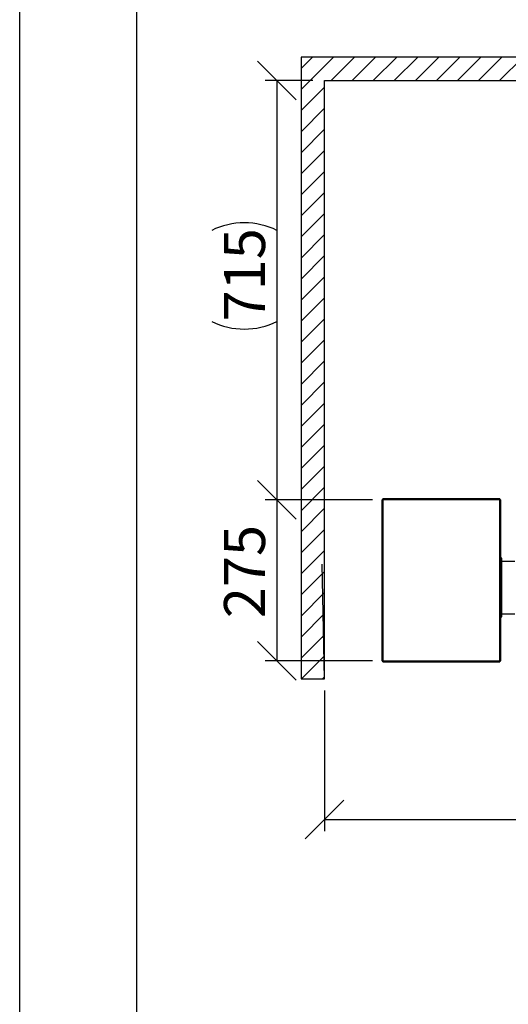
# Model space of a CAD drawing. Units: millimetres. Extents: x 0 to 210, y 0 to 297.
# Drawn here: x 0 to 42, y 129 to 213 of the extents above; entities that cross this region are included whole.
import ezdxf

# ---------------------------------------------------------------- set-up
doc = ezdxf.new("R2010")
doc.units = ezdxf.units.MM
doc.layers.add('DIMENSIONS', color=7, linetype='Continuous')
doc.layers.add('SKETCH', color=7, linetype='Continuous')
doc.styles.add('SLDTEXTSTYLE0', font='TXT', dxfattribs={"width": 0.75})
doc.dimstyles.new('SLDDIMSTYLE0', dxfattribs={"dimtxt": 3.5, "dimasz": 3.302, "dimexe": 0, "dimexo": 0.0625, "dimgap": 0.875, "dimtad": 1, "dimlfac": 20, "dimrnd": 1e-09, "dimzin": 12, "dimdsep": 46, "dimtxsty": 'SLDTEXTSTYLE0', "dimblk1": 'OBLIQUE', "dimblk2": 'OBLIQUE', "dimsah": 1, "dimcen": 0.09, "dimadec": 0, "dimazin": 3, "dimtfac": 1, "dimtofl": 0, "dimtmove": 0, "dimatfit": 3, "dimldrblk": 'OBLIQUE', "dimfxl": 0, "dimfrac": 2, "dimtolj": 1, "dimtzin": 12, "dimarcsym": 0})

# ---------------------------------------------------------------- blocks, each defined once
blk = doc.blocks.new('_Oblique')
at = {"color": 0, "linetype": 'ByBlock', "lineweight": -2}
blk.add_line((-0.5, -0.5), (0.5, 0.5), dxfattribs=at)
blk = doc.blocks.new('_D_6')
at = {"layer": 'DIMENSIONS'}
for p, q in [((26.071, 156.011), (26.071, 144.02)), ((93.571, 156.011), (93.571, 144.02)), ((26.071, 145.02), (93.571, 145.02))]:
    blk.add_line(p, q, dxfattribs=at)
at = {"layer": 'DIMENSIONS', "xscale": 3.302, "yscale": 3.302, "rotation": 180.0000000000004}
blk.add_blockref('_Oblique', (26.071, 145.02), dxfattribs=at)
at = {"layer": 'DIMENSIONS', "xscale": 3.302, "yscale": 3.302}
blk.add_blockref('_Oblique', (93.571, 145.02), dxfattribs=at)
at = {"layer": 'DIMENSIONS', "insert": (55.098, 149.532), "char_height": 3.5, "attachment_point": 1, "style": 'SLDTEXTSTYLE0'}
blk.add_mtext('1350', dxfattribs=at)
blk = doc.blocks.new('_D_9')
at = {"layer": 'DIMENSIONS'}
for p, q in [((25.071, 208.038), (21.015, 208.038)), ((22.015, 208.038), (22.015, 172.288)), ((30.154, 172.288), (21.015, 172.288))]:
    blk.add_line(p, q, dxfattribs=at)
for centre, start, end in [((19.237, 189.697), 63.43495, 116.56505), ((19.237, 193.051), 243.43495, 296.56505)]:
    blk.add_arc(centre, 6.212, start, end, dxfattribs=at)
at = {"layer": 'DIMENSIONS', "xscale": 3.302, "yscale": 3.302}
for p, rotation in [((22.015, 208.038), 90.0000000000004), ((22.015, 172.288), 270.0000000000004)]:
    blk.add_blockref('_Oblique', p, dxfattribs=dict(at, rotation=rotation))
at = {"layer": 'DIMENSIONS', "insert": (17.504, 187.495), "char_height": 3.5, "attachment_point": 1, "rotation": 90, "style": 'SLDTEXTSTYLE0'}
blk.add_mtext('715', dxfattribs=at)
blk = doc.blocks.new('_D_15')
at = {"layer": 'DIMENSIONS'}
for p, q in [((30.154, 172.288), (21.015, 172.288)), ((22.015, 172.288), (22.015, 158.538)), ((30.154, 158.538), (21.015, 158.538))]:
    blk.add_line(p, q, dxfattribs=at)
at = {"layer": 'DIMENSIONS', "xscale": 3.302, "yscale": 3.302}
for p, rotation in [((22.015, 172.288, -44.595), 90.00000000000044), ((22.015, 158.538, -44.595), 270.0000000000005)]:
    blk.add_blockref('_Oblique', p, dxfattribs=dict(at, rotation=rotation))
at = {"layer": 'DIMENSIONS', "insert": (17.504, 162.183), "char_height": 3.5, "attachment_point": 1, "rotation": 90, "style": 'SLDTEXTSTYLE0'}
blk.add_mtext('275', dxfattribs=at)

msp = doc.modelspace()

# ---------------------------------------------------------------- hatches: boundary and pattern name
at = {"layer": 'SKETCH'}
h = msp.add_hatch(dxfattribs=at)
h.set_pattern_fill('ANSI31', color=256, scale=0.4, style=0)
h.paths.add_polyline_path([(24.07145, 210.03844), (24.07145, 157.01088), (26.07145, 157.01088), (26.07145, 208.03844), (93.57145, 208.03844), (93.57145, 157.01088), (95.63596, 157.01088), (95.63596, 210.03844)], flags=0)

# ---------------------------------------------------------------- linework, layer by layer
at = {"color": 7, "linetype": 'Continuous', "lineweight": 25}
for p, q in [((30.97145, 172.27809), (30.97145, 158.5488)), ((31.05395, 172.28094), (31.05395, 158.54594)), ((41.03895, 172.28094), (31.05395, 172.28094)), ((41.03609, 172.36344), (31.0568, 172.36344)), ((41.03895, 158.54594), (41.03895, 172.28094)), ((41.12145, 158.5488), (41.12145, 172.27809)), ((41.19645, 167.28844), (41.12145, 167.28844)), ((41.19645, 162.28844), (41.19645, 167.28844)), ((42.30395, 167.01094), (41.19645, 167.01094)), ((41.12145, 162.28844), (41.19645, 162.28844)), ((41.19645, 162.56594), (42.30395, 162.56594)), ((31.05395, 158.54594), (41.03895, 158.54594)), ((31.0568, 158.46344), (41.03609, 158.46344))]:
    msp.add_line(p, q, dxfattribs=at)
for points in [[(30.97145, 172.27809), (30.97269, 172.27833), (30.97517, 172.2788), (30.99424, 172.27952), (31.02151, 172.28023), (31.04313, 172.28071), (31.05395, 172.28094)], [(31.05395, 172.28094), (31.05418, 172.29175), (31.05466, 172.31337), (31.05537, 172.34064), (31.05609, 172.35972), (31.05656, 172.3622), (31.0568, 172.36344)], [(41.03609, 172.36344), (41.03633, 172.3622), (41.0368, 172.35972), (41.03752, 172.34064), (41.03823, 172.31337), (41.03871, 172.29175), (41.03895, 172.28094)], [(41.03895, 172.28094), (41.04976, 172.28071), (41.07138, 172.28023), (41.09865, 172.27952), (41.11773, 172.2788), (41.12021, 172.27833), (41.12145, 172.27809)], [(31.05395, 158.54594), (31.04313, 158.54618), (31.02151, 158.54666), (30.99424, 158.54737), (30.97517, 158.54808), (30.97269, 158.54856), (30.97145, 158.5488)], [(31.0568, 158.46344), (31.05656, 158.46468), (31.05609, 158.46716), (31.05537, 158.48624), (31.05466, 158.51351), (31.05418, 158.53513), (31.05395, 158.54594)], [(41.03895, 158.54594), (41.03871, 158.53513), (41.03823, 158.51351), (41.03752, 158.48624), (41.0368, 158.46716), (41.03633, 158.46468), (41.03609, 158.46344)], [(41.12145, 158.5488), (41.12021, 158.54856), (41.11773, 158.54808), (41.09865, 158.54737), (41.07138, 158.54666), (41.04976, 158.54618), (41.03895, 158.54594)]]:
    msp.add_open_spline(points, degree=3, dxfattribs=at)
at = {"layer": 'SKETCH'}
for p, q in [((0.07884, 0.21478), (0.07884, 297.21478)), ((10.07884, 5.21478), (10.07884, 292.21478)), ((95.63596, 210.03844), (24.07145, 210.03844)), ((24.07145, 210.03844), (24.07145, 157.01088)), ((26.07145, 157.01088), (26.07145, 208.03844)), ((26.07145, 208.03844), (93.57145, 208.03844)), ((26.07145, 157.01088), (25.88486, 166.79728)), ((24.07145, 157.01088), (26.07145, 157.01088))]:
    msp.add_line(p, q, dxfattribs=at)

# ---------------------------------------------------------------- dimensions: what is measured, and where the dimension line sits
at = {"layer": 'DIMENSIONS'}
dim = msp.add_linear_dim(base=(22.01533, 172.28844), p1=(26.07145, 208.03844), p2=(31.15395, 172.28844), angle=90, text='(<>)', dimstyle='SLDDIMSTYLE0', dxfattribs=at)
dim.commit()
dim.dimension.update_dxf_attribs({"geometry": '_D_9', "text_midpoint": (22.01533, 191.37383), "dimtype": 160})
dim = msp.add_linear_dim(base=(22.01533, 158.53844), p1=(31.15395, 172.28844), p2=(31.15395, 158.53844), angle=90, dimstyle='SLDDIMSTYLE0', dxfattribs=at)
dim.commit()
dim.dimension.update_dxf_attribs({"geometry": '_D_15', "text_midpoint": (22.01533, 166.06203), "dimtype": 160})
dim = msp.add_linear_dim(base=(93.57145, 145.02012), p1=(26.07145, 157.01088), p2=(93.57145, 157.01088), dimstyle='SLDDIMSTYLE0', dxfattribs=at)
dim.commit()
dim.dimension.update_dxf_attribs({"geometry": '_D_6', "text_midpoint": (60.26997, 145.02012), "dimtype": 160})

doc.saveas('drawing.dxf')
